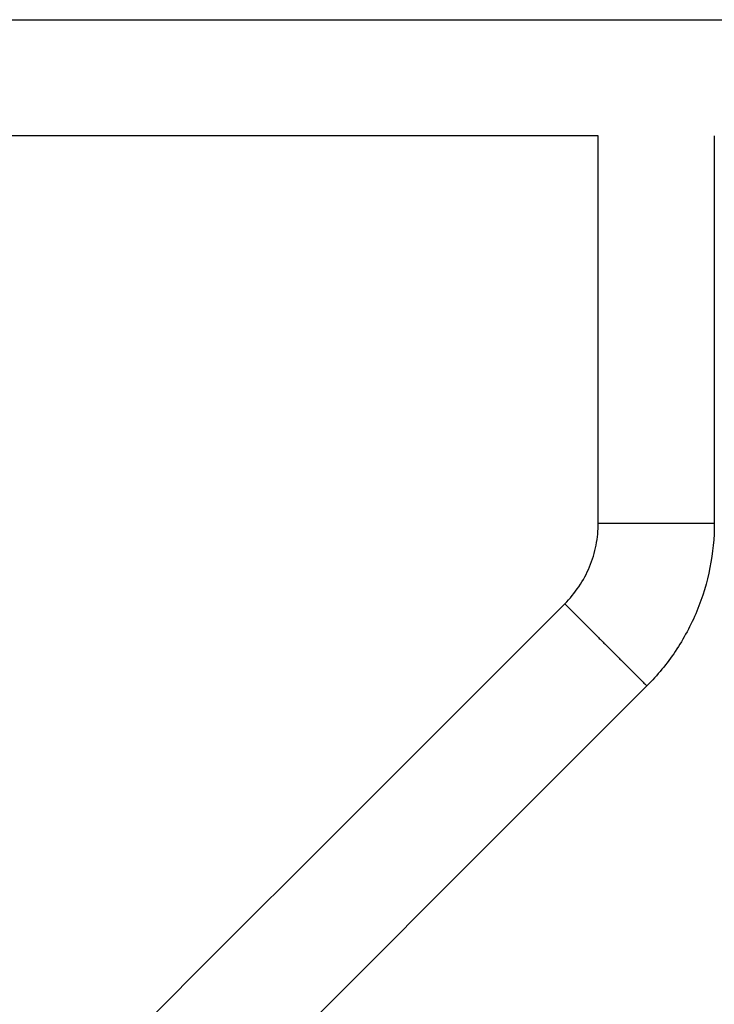
# Model space of a CAD drawing. Units: millimetres. Extents: x 6.9 to 20.6, y 5.1 to 16.1.
# Drawn here: x 13.3 to 13.5, y 12.2 to 12.5 of the extents above; entities that cross this region are included whole.
import ezdxf

# ---------------------------------------------------------------- set-up
doc = ezdxf.new("R2010")
doc.units = ezdxf.units.MM
doc.header["$MEASUREMENT"] = 0
doc.layers.get('0').update_dxf_attribs({"lineweight": 13})

# ---------------------------------------------------------------- blocks, each defined once
blk = doc.blocks.new('OPSI CL004')
at = {"lineweight": -3}
for points, degree in [([(13.2393, 12.49041), (13.94085, 12.49041), (14.6424, 12.49041)], 2), ([(13.514, 12.45671), (13.37665, 12.45671), (13.2393, 12.45671)], 2), ([(13.514, 12.34427), (13.514, 12.38175), (13.514, 12.41923), (13.514, 12.45671)], 3), ([(13.5477, 12.45671), (13.5477, 12.41923), (13.5477, 12.38175), (13.5477, 12.34427)], 3), ([(13.38358, 12.20012), (13.42381, 12.24035), (13.46405, 12.28059), (13.50429, 12.32083)], 3), ([(13.52812, 12.297), (13.48788, 12.25676), (13.44764, 12.21652), (13.40741, 12.17629)], 3)]:
    blk.add_open_spline(points, degree=degree, dxfattribs=at)
for points, knots in [([(13.50429, 12.32083), (13.50581, 12.32235), (13.50718, 12.32401), (13.50837, 12.3258), (13.5096, 12.32762), (13.51064, 12.32956), (13.51147, 12.33158), (13.51231, 12.3336), (13.51295, 12.33571), (13.51337, 12.33786), (13.51379, 12.33997), (13.514, 12.34212), (13.514, 12.34427)], [0, 0, 0, 0, 6.455816, 6.455816, 6.455816, 13.038901, 13.038901, 13.038901, 19.621975, 19.621975, 19.621975, 26.077774, 26.077774, 26.077774, 26.077774]), ([(13.5477, 12.34427), (13.5477, 12.33993), (13.54727, 12.3356), (13.54644, 12.33135), (13.54558, 12.32702), (13.5443, 12.32277), (13.54261, 12.31868), (13.54092, 12.3146), (13.53882, 12.31069), (13.53636, 12.30702), (13.53395, 12.30342), (13.53118, 12.30006), (13.52812, 12.297)], [0, 0, 0, 0, 13.018709, 13.018709, 13.018709, 26.294079, 26.294079, 26.294079, 39.56947, 39.56947, 39.56947, 52.588212, 52.588212, 52.588212, 52.588212])]:
    blk.add_open_spline(points, degree=3, knots=knots, dxfattribs=at)
for points in [[(13.514, 12.34427), (13.514, 12.34427), (13.53085, 12.34427), (13.5477, 12.34427), (13.5477, 12.34427)], [(13.50429, 12.32083), (13.50429, 12.32083), (13.5162, 12.30891), (13.52812, 12.297), (13.52812, 12.297)]]:
    blk.add_rational_spline(points, [1, 0.707106781187, 1, 0.707106781187, 1], degree=2, knots=[0, 0, 0, 26.467918, 26.467918, 52.935836, 52.935836, 52.935836], dxfattribs=at)

msp = doc.modelspace()

# ---------------------------------------------------------------- block references
msp.add_blockref('OPSI CL004', (0, 0))

doc.saveas('drawing.dxf')
